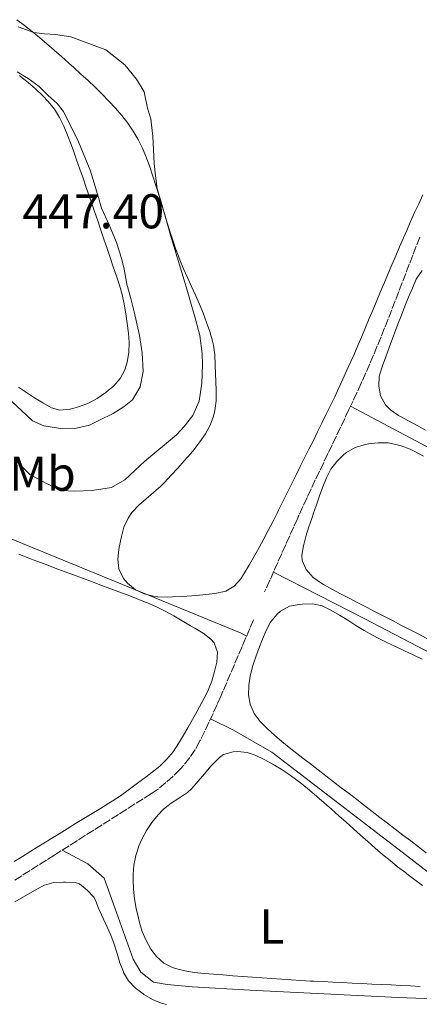
# Model space of a CAD drawing. Units: metres. Extents: x 645360 to 647947, y 4711447 to 4713809.
# Drawn here: x 646312 to 646394, y 4712724 to 4712926 of the extents above; entities that cross this region are included whole.
import ezdxf
from ezdxf.enums import TextEntityAlignment as Align

# ---------------------------------------------------------------- set-up
doc = ezdxf.new("R2010")
doc.units = ezdxf.units.M
doc.header["$MEASUREMENT"] = 0
doc.linetypes.add('DGN Style 3', pattern=[2.435890702152634, 1.739921930109024, -0.6959687720436097])
for name, color, linetype, lineweight in [('Acequia sin especificar', 4, 'Continuous', 0), ('Barranco lineal', 142, 'DGN Style 3', 13), ('Cota de punto acotado terreno', 7, 'Continuous', 0), ('Curva de nivel intermedia', 30, 'Continuous', 0), ('Etiqueta de uso rústico', 92, 'Continuous', 0), ('Línea de cambio de uso (parcela vista)', 92, 'Continuous', 0)]:
    doc.layers.add(name, color=color, linetype=linetype, lineweight=lineweight)
doc.styles.add('Style-Arial', font='arial.ttf')

msp = doc.modelspace()

# ---------------------------------------------------------------- linework, layer by layer
at = {"layer": 'Acequia sin especificar', "color": 4, "linetype": 'Continuous', "lineweight": 0, "extrusion": (0.06614984432159284, 0.138519486105769, 0.9881480405613438), "elevation": 696004.8233639187, "flags": 128}
msp.add_lwpolyline([(1447636.362506734, -4477534.498484813), (1447615.278374847, -4477533.946614468), (1447568.563315216, -4477532.218412576), (1447514.994855381, -4477531.045803998)], dxfattribs=at)
at = {"layer": 'Acequia sin especificar', "color": 4, "linetype": 'Continuous', "lineweight": 0}
for points in [[(646498.4199999999, 4712781.380000001, 437.5599999999977), (646478.8399999999, 4712792.369999999, 437.3999999999942), (646442.5700000003, 4712812.890000001, 437.3399999999965), (646415.2300000006, 4712827.75, 437.25), (646379.6322999997, 4712846.6788, 437.6499999999942), (646379.6299999999, 4712846.680000001, 437.6499999999942)], [(646294.6200000001, 4712825.619999999, 436.3500000000058), (646357.1600000003, 4712800.039999999, 436.570000000007), (646358.2300000006, 4712799.41, 436.3399999999965)], [(646419.6699999999, 4712732.310000001, 436.6999999999971), (646392.0300000003, 4712753.730000001, 436.4799999999959), (646363.4400000004, 4712775.609999999, 436.3600000000006), (646355.5700000003, 4712780.140000001, 436.2599999999948), (646350.8799999999, 4712782.470000001, 436.1999999999971)], [(646320.3600000005, 4712755.480000001, 435.8600000000006), (646325.6299999999, 4712752.710000001, 436.0200000000041), (646329.0099999999, 4712749.720000001, 436.0200000000041), (646331.2000000002, 4712743.680000001, 436.0200000000041), (646334.9800000006, 4712733.09, 436.1100000000006), (646336.54, 4712730.449999999, 436.1100000000006), (646339.1500000004, 4712728.4, 436.1100000000006), (646341.9100000003, 4712727.880000001, 436.1399999999995), (646347.0499999998, 4712727.390000001, 436.1399999999995), (646358.9500000002, 4712726.730000001, 436.1699999999983), (646389.4000000004, 4712725.230000001, 436.1399999999995), (646409.4699999997, 4712724.51, 436.1699999999983)]]:
    msp.add_polyline3d(points, dxfattribs=at)
at = {"layer": 'Barranco lineal', "color": 142, "linetype": 'DGN Style 3', "lineweight": 13}
for points in [[(646393.8899999997, 4712881.390000001, 438.2100000000065), (646393.1500000004, 4712879.529999999, 438.179999999993), (646392.4299999997, 4712877.67, 438.1499999999942), (646391.7000000002, 4712875.800000001, 438.1199999999953), (646390.9800000006, 4712873.939999999, 438.0899999999965), (646390.2699999996, 4712872.07, 438.0599999999977), (646389.5499999998, 4712870.199999999, 438.0299999999989), (646388.8300000001, 4712868.33, 438), (646388.0999999996, 4712866.470000001, 437.9600000000065), (646387.3700000001, 4712864.609999999, 437.929999999993), (646386.6399999997, 4712862.75, 437.8999999999942), (646385.8899999997, 4712860.890000001, 437.8699999999953), (646385.1299999999, 4712859.039999999, 437.8399999999965), (646384.3600000005, 4712857.199999999, 437.8099999999977), (646383.5800000001, 4712855.359999999, 437.7799999999989), (646382.7800000003, 4712853.52, 437.75), (646381.9600000001, 4712851.699999999, 437.7200000000012), (646381.8200000003, 4712851.390000001, 437.7100000000065), (646380.9900000002, 4712849.57, 437.679999999993), (646380.1399999997, 4712847.76, 437.6600000000035), (646379.6322999997, 4712846.6788, 437.6481000000058), (646379.29, 4712845.949999999, 437.6399999999995), (646378.4299999997, 4712844.140000001, 437.6300000000047), (646377.5700000003, 4712842.33, 437.6100000000006), (646376.7100000001, 4712840.529999999, 437.6000000000058), (646375.8399999999, 4712838.730000001, 437.5800000000018), (646374.9699999997, 4712836.930000001, 437.5599999999977), (646374.1100000005, 4712835.119999999, 437.5399999999936), (646373.25, 4712833.32, 437.5200000000041), (646372.3899999997, 4712831.51, 437.4799999999959), (646371.5300000003, 4712829.699999999, 437.4400000000023), (646370.6900000004, 4712827.890000001, 437.3899999999995), (646369.8499999996, 4712826.08, 437.3399999999965), (646369.0199999996, 4712824.26, 437.2700000000041), (646368.7699999996, 4712823.699999999, 437.2400000000052), (646367.9500000002, 4712821.869999999, 437.1699999999983), (646367.1299999999, 4712820.050000001, 437.0899999999965), (646366.3200000003, 4712818.230000001, 437.0099999999948), (646365.5, 4712816.4, 436.929999999993), (646364.6799999997, 4712814.58, 436.8500000000058), (646363.8600000005, 4712812.76, 436.7700000000041), (646363.04, 4712810.930000001, 436.6900000000023), (646362.2300000006, 4712809.109999999, 436.6100000000006), (646361.9800000006, 4712808.560000001, 436.5899999999965)], [(646359.7000000002, 4712802.82, 436.3699999999953), (646358.9100000003, 4712800.980000001, 436.3500000000058), (646358.1200000001, 4712799.15, 436.3399999999965), (646357.3300000001, 4712797.310000001, 436.320000000007), (646356.5499999998, 4712795.470000001, 436.3000000000029), (646355.7599999999, 4712793.630000001, 436.2799999999989), (646354.9699999997, 4712791.789999999, 436.2599999999948), (646354.1799999997, 4712789.949999999, 436.2400000000052), (646353.4000000004, 4712788.119999999, 436.2299999999959), (646353.0099999999, 4712787.220000001, 436.2200000000012), (646352.2100000001, 4712785.380000001, 436.1999999999971), (646351.3899999997, 4712783.560000001, 436.1999999999971), (646350.54, 4712781.75, 436.1999999999971), (646349.6799999997, 4712779.949999999, 436.1900000000023), (646348.7999999998, 4712778.15, 436.1900000000023), (646348.6900000004, 4712777.92, 436.179999999993), (646347.7300000006, 4712776.17, 436.1699999999983), (646346.5999999996, 4712774.52, 436.1499999999942), (646345.3399999999, 4712772.960000001, 436.1300000000047), (646344.5999999996, 4712772.15, 436.1199999999953), (646343.1799999997, 4712770.710000001, 436.0899999999965), (646341.7000000002, 4712769.359999999, 436.0599999999977), (646340.1500000004, 4712768.109999999, 436.0200000000041), (646338.7000000002, 4712767.109999999, 436), (646337.0099999999, 4712766.039999999, 435.9799999999959), (646335.3200000003, 4712764.970000001, 435.9600000000065), (646333.6299999999, 4712763.9, 435.9499999999971), (646331.9400000004, 4712762.83, 435.9400000000023), (646330.25, 4712761.75, 435.929999999993), (646328.5599999997, 4712760.680000001, 435.9199999999983), (646326.8700000001, 4712759.609999999, 435.9100000000035), (646325.1799999997, 4712758.539999999, 435.8999999999942), (646323.5, 4712757.470000001, 435.8899999999995), (646321.8099999997, 4712756.4, 435.8699999999953), (646320.1200000001, 4712755.33, 435.8600000000006), (646318.8399999999, 4712754.52, 435.8399999999965), (646317.1500000004, 4712753.460000001, 435.820000000007), (646315.4600000001, 4712752.390000001, 435.7899999999936), (646313.7699999996, 4712751.32, 435.7700000000041), (646312.0800000001, 4712750.25, 435.7400000000052), (646310.3899999997, 4712749.180000001, 435.7100000000065)]]:
    msp.add_polyline3d(points, dxfattribs=at)
at = {"layer": 'Curva de nivel intermedia', "color": 30, "linetype": 'Continuous', "lineweight": 0, "flags": 128}
for points, elevation in [([(646311.3400000003, 4712924.539999999), (646314.55, 4712923.369999998), (646316.7600000007, 4712923.109999998), (646318.9700000013, 4712922.99), (646322.1699999998, 4712922.51), (646329.3600000005, 4712919.81), (646333.2200000006, 4712916.759999999), (646335.6200000012, 4712913.83), (646337.1900000002, 4712911.189999999), (646337.9300000002, 4712907.859999998), (646338.5700000017, 4712905.660000001), (646339.0099999997, 4712902.02), (646339.1300000005, 4712899.359999999), (646339.250000001, 4712896.470000001), (646339.5199999993, 4712893.96), (646339.8700000002, 4712891.310000001), (646340.5900000001, 4712889.039999997), (646341.6400000005, 4712885.180000001), (646342.6100000006, 4712881.769999999), (646345.8200000003, 4712871.17), (646347.7600000004, 4712864.509999999), (646348.65, 4712861.179999999), (646349.1700000009, 4712857.460000001), (646349.1999999998, 4712855.179999999), (646349.0400000013, 4712851.369999998), (646348.4900000013, 4712847.710000002), (646347.2400000019, 4712844.73), (646345.4500000015, 4712842.49), (646343.8800000001, 4712840.789999999), (646337.3500000011, 4712835.359999999), (646333.2300000017, 4712831.569999999), (646330.5200000005, 4712829.929999999), (646326.5000000016, 4712829.329999999), (646322.9299999998, 4712829.199999999)], 440), ([(646311.1100000001, 4712915.33), (646313.4100000003, 4712913.92), (646315.640000001, 4712912.289999999), (646317.5000000005, 4712910.489999998), (646319.3500000013, 4712908.850000001), (646320.67, 4712907.199999998), (646323.7400000012, 4712900.929999999), (646326.1100000005, 4712895.119999999), (646326.9199999997, 4712892.470000001), (646327.8000000003, 4712889.509999999), (646328.4500000007, 4712887.319999998), (646330.0199999998, 4712883.92), (646331.5300000008, 4712880.300000001), (646332.5700000002, 4712877.039999999), (646333.1400000001, 4712874.769999999), (646333.640000001, 4712871.739999999), (646334.4500000001, 4712868.779999998), (646335.1800000009, 4712866.06), (646336.2500000015, 4712861.21), (646336.8400000016, 4712857.640000001), (646336.9800000001, 4712853.76), (646336.4200000013, 4712850.640000001), (646334.7899999997, 4712847.949999998), (646333.1400000001, 4712846.63), (646330.8800000005, 4712845.149999999), (646328.0100000004, 4712843.810000001), (646325.9800000008, 4712842.779999998), (646322.9500000001, 4712842.05), (646320.5100000014, 4712842.01)], 445), ([(646320.5100000014, 4712842.01), (646316.6199999999, 4712842.630000001), (646314.2500000006, 4712843.659999999), (646312.0100000009, 4712845.749999999), (646310.0000000015, 4712847.62)], 445), ([(646322.9299999998, 4712829.199999999), (646320.3400000016, 4712829.380000001), (646317.1200000006, 4712830.769999999), (646313.740000001, 4712832.619999999), (646310.9600000004, 4712835.390000002)], 440)]:
    msp.add_lwpolyline(points, dxfattribs=dict(at, elevation=elevation))
at = {"layer": 'Línea de cambio de uso (parcela vista)', "color": 92, "linetype": 'Continuous', "lineweight": 0}
for points in [[(646351.4800000006, 4712859.199999999, 438.9400000000023), (646351.29, 4712860.029999999, 438.9400000000023), (646350.7199999997, 4712861.980000001, 438.9600000000065), (646350.0599999997, 4712863.880000001, 438.9600000000065), (646349.3300000001, 4712865.76, 438.9499999999971), (646348.5599999997, 4712867.600000001, 438.9400000000023), (646347.7400000002, 4712869.430000001, 438.929999999993), (646346.9199999999, 4712871.25, 438.929999999993), (646346.0999999996, 4712873.060000001, 438.929999999993), (646345.2999999998, 4712874.890000001, 438.9400000000023), (646344.5300000003, 4712876.720000001, 438.9700000000012), (646343.8300000001, 4712878.58, 439.0099999999948), (646343.8099999997, 4712878.65, 439.0099999999948), (646343.1600000003, 4712880.529999999, 439.070000000007), (646342.54, 4712882.42, 439.1399999999995), (646341.9500000002, 4712884.33, 439.2299999999959), (646341.3700000001, 4712886.24, 439.320000000007), (646340.7999999998, 4712888.15, 439.429999999993), (646340.2199999997, 4712890.060000001, 439.5399999999936), (646339.6299999999, 4712891.970000001, 439.6600000000035), (646339.0199999996, 4712893.880000001, 439.7700000000041), (646338.3799999999, 4712895.779999999, 439.8899999999995), (646337.7000000002, 4712897.66, 440), (646337.6500000004, 4712897.77, 440), (646336.8899999997, 4712899.619999999, 440.1100000000006), (646336, 4712901.41, 440.2299999999959), (646334.9900000002, 4712903.130000001, 440.3500000000058), (646333.8600000005, 4712904.789999999, 440.4600000000065), (646332.6500000004, 4712906.33, 440.5599999999977), (646331.3200000003, 4712907.859999999, 440.6600000000035), (646329.9600000001, 4712909.33, 440.7200000000012), (646328.5700000003, 4712910.76, 440.7700000000041), (646327.1500000004, 4712912.15, 440.8000000000029), (646325.7000000002, 4712913.51, 440.8300000000018), (646324.2300000006, 4712914.869999999, 440.8500000000058), (646322.75, 4712916.220000001, 440.8600000000006), (646321.7599999999, 4712917.109999999, 440.8800000000047), (646320.2599999999, 4712918.449999999, 440.8500000000058), (646318.75, 4712919.77, 440.75), (646317.2300000006, 4712921.07, 440.5899999999965), (646315.7100000001, 4712922.34, 440.3999999999942), (646314.1699999999, 4712923.59, 440.1900000000023), (646312.6100000005, 4712924.82, 439.9799999999959), (646311.04, 4712926.029999999, 439.8099999999977)], [(646311.5800000001, 4712914.600000001, 445.0399999999936), (646311.8300000001, 4712914.390000001, 445.0500000000029), (646313.3499999996, 4712913.109999999, 445.1000000000058), (646314.8600000005, 4712911.82, 445.1399999999995), (646316.3399999999, 4712910.470000001, 445.1699999999983), (646317.5099999999, 4712909.25, 445.1699999999983), (646318.7699999996, 4712907.65, 445.1699999999983), (646319.8200000003, 4712905.939999999, 445.1499999999942), (646320.7199999997, 4712904.15, 445.1300000000047), (646321.4900000002, 4712902.289999999, 445.1100000000006), (646322.2000000002, 4712900.41, 445.1100000000006), (646322.6600000003, 4712899.109999999, 445.1100000000006), (646323.3300000001, 4712897.230000001, 445.1300000000047), (646324, 4712895.34, 445.1499999999942), (646324.6600000003, 4712893.460000001, 445.179999999993), (646325.3200000003, 4712891.57, 445.2100000000065), (646325.7300000006, 4712890.4, 445.2400000000052), (646326.3799999999, 4712888.51, 445.2799999999989), (646327.0300000003, 4712886.619999999, 445.3300000000018), (646327.6699999999, 4712884.730000001, 445.3800000000047), (646328.3200000003, 4712882.84, 445.429999999993), (646328.9600000001, 4712880.949999999, 445.4900000000052), (646329.5999999996, 4712879.060000001, 445.5500000000029), (646330.2400000002, 4712877.17, 445.6000000000058), (646330.8700000001, 4712875.27, 445.6499999999942), (646331.5099999999, 4712873.369999999, 445.6999999999971), (646332.1200000001, 4712871.52, 445.7400000000052), (646332.6699999999, 4712869.59, 445.7599999999948), (646333.0999999996, 4712867.630000001, 445.7700000000041), (646333.4400000004, 4712865.65, 445.7700000000041), (646333.7199999997, 4712863.67, 445.7799999999989), (646333.9800000006, 4712861.689999999, 445.8000000000029), (646334.1500000004, 4712859.710000001, 445.8500000000058), (646334.0800000001, 4712857.710000001, 445.9100000000035), (646333.75, 4712855.720000001, 445.9700000000012), (646333.25, 4712854.140000001, 445.9799999999959), (646332.3099999997, 4712852.359999999, 445.9799999999959), (646331.0099999999, 4712850.869999999, 445.9799999999959)], [(646394.4600000001, 4712890.050000001, 438.9199999999983), (646393.6299999999, 4712888.230000001, 438.8899999999995), (646392.7999999998, 4712886.41, 438.8600000000006), (646391.9800000006, 4712884.59, 438.820000000007), (646391.1699999999, 4712882.76, 438.7899999999936), (646390.5, 4712881.230000001, 438.7599999999948), (646389.7000000002, 4712879.4, 438.7200000000012), (646388.9100000003, 4712877.560000001, 438.679999999993), (646388.1299999999, 4712875.720000001, 438.6399999999995), (646387.3499999996, 4712873.880000001, 438.5899999999965), (646386.5800000001, 4712872.039999999, 438.5399999999936), (646385.8099999997, 4712870.189999999, 438.4900000000052), (646385.04, 4712868.350000001, 438.4499999999971), (646384.2699999996, 4712866.5, 438.3999999999942), (646383.4900000002, 4712864.66, 438.3500000000058), (646382.7199999997, 4712862.810000001, 438.3000000000029), (646381.9400000004, 4712860.970000001, 438.25), (646381.1500000004, 4712859.140000001, 438.2100000000065), (646380.3499999996, 4712857.300000001, 438.1699999999983), (646379.7100000001, 4712855.859999999, 438.1399999999995), (646378.8899999997, 4712854.039999999, 438.1000000000058), (646378.0599999997, 4712852.220000001, 438.070000000007), (646377.2199999997, 4712850.41, 438.0500000000029), (646376.3700000001, 4712848.600000001, 438.0399999999936), (646375.5099999999, 4712846.789999999, 438.0200000000041), (646374.6399999997, 4712844.99, 438.0200000000041), (646373.7599999999, 4712843.199999999, 438.0099999999948), (646372.8700000001, 4712841.4, 438.0099999999948), (646371.9900000002, 4712839.609999999, 438), (646371.0899999999, 4712837.82, 438), (646370.2000000002, 4712836.039999999, 438), (646369.2999999998, 4712834.25, 437.9900000000052), (646368.4000000004, 4712832.460000001, 437.9799999999959), (646367.5, 4712830.67, 437.9700000000012), (646366.5999999996, 4712828.880000001, 437.9499999999971), (646365.7100000001, 4712827.09, 437.929999999993), (646364.8200000003, 4712825.300000001, 437.8999999999942), (646364.5199999996, 4712824.710000001, 437.8899999999995), (646363.6299999999, 4712822.92, 437.8399999999965), (646362.7199999997, 4712821.15, 437.7799999999989), (646361.79, 4712819.390000001, 437.7100000000065), (646360.8399999999, 4712817.640000001, 437.6300000000047), (646359.8700000001, 4712815.9, 437.5399999999936), (646358.8700000001, 4712814.16, 437.4400000000023), (646357.8399999999, 4712812.439999999, 437.3399999999965), (646357.0700000003, 4712811.199999999, 437.2599999999948), (646355.7300000006, 4712809.67, 437.1199999999953), (646353.9699999997, 4712808.67, 436.9700000000012), (646353.7100000001, 4712808.59, 436.9499999999971), (646351.7400000002, 4712808.180000001, 436.9100000000035), (646350.5499999998, 4712808.050000001, 436.8899999999995), (646348.5599999997, 4712807.869999999, 436.7599999999948), (646347.0300000003, 4712807.75, 436.6999999999971), (646345.0300000003, 4712807.609999999, 436.6999999999971), (646343.04, 4712807.480000001, 436.6999999999971), (646342.04, 4712807.42, 436.6999999999971), (646340.0499999998, 4712807.49, 436.6999999999971), (646339.1200000001, 4712807.619999999, 436.6999999999971), (646337.1900000004, 4712808.109999999, 436.7100000000065), (646335.4100000003, 4712808.980000001, 436.75), (646333.8099999997, 4712810.300000001, 436.8300000000018), (646332.9800000006, 4712811.289999999, 436.8899999999995), (646332.04, 4712813.230000001, 437.0200000000041), (646331.7999999998, 4712815.25, 437.1699999999983), (646332, 4712817.25, 437.3300000000018), (646332.1399999997, 4712817.970000001, 437.3899999999995), (646332.5300000003, 4712819.91, 437.5500000000029), (646333.0599999997, 4712821.84, 437.7299999999959), (646333.9000000004, 4712823.680000001, 437.8999999999942), (646334.7000000002, 4712824.83, 438.0099999999948), (646336.1299999999, 4712826.34, 438.1699999999983), (646337.6200000001, 4712827.67, 438.3099999999977), (646339.1299999999, 4712828.930000001, 438.429999999993), (646340.6100000005, 4712830.220000001, 438.5299999999989), (646341.4199999999, 4712831.02, 438.570000000007), (646342.79, 4712832.470000001, 438.6000000000058), (646344.1399999997, 4712833.930000001, 438.5599999999977), (646345.4699999997, 4712835.41, 438.5200000000041), (646346.7800000003, 4712836.939999999, 438.5), (646347.3899999997, 4712837.689999999, 438.5099999999948), (646348.6500000004, 4712839.310000001, 438.5599999999977), (646349.7999999998, 4712840.99, 438.6199999999953), (646350.7699999996, 4712842.75, 438.679999999993), (646351.4900000002, 4712844.609999999, 438.7299999999959), (646351.7699999996, 4712845.800000001, 438.7599999999948), (646351.9900000002, 4712847.789999999, 438.8000000000029), (646352.0300000003, 4712849.789999999, 438.8300000000018), (646351.9600000001, 4712851.800000001, 438.8600000000006), (646351.8899999997, 4712853.220000001, 438.8800000000047), (646351.8200000003, 4712855.220000001, 438.8999999999942), (646351.7300000006, 4712857.220000001, 438.9199999999983), (646351.4800000006, 4712859.199999999, 438.9400000000023)], [(646395.0499999998, 4712841.730000001, 438), (646393.29, 4712842.680000001, 438.0099999999948), (646391.5300000003, 4712843.630000001, 438.0200000000041), (646389.7699999996, 4712844.58, 438.0099999999948), (646389.5, 4712844.720000001, 438), (646387.8799999999, 4712845.83, 437.929999999993), (646386.7999999998, 4712846.960000001, 437.8800000000047), (646385.8200000003, 4712848.77, 437.8800000000047), (646385.4100000003, 4712850.74, 437.8800000000047), (646385.4800000006, 4712852.74, 437.8800000000047), (646385.5599999997, 4712853.02, 437.8800000000047), (646386.2100000001, 4712854.92, 437.8800000000047), (646386.8700000001, 4712856.810000001, 437.8999999999942), (646387.5499999998, 4712858.680000001, 437.9100000000035), (646388.25, 4712860.560000001, 437.929999999993), (646388.6500000004, 4712861.630000001, 437.9400000000023), (646389.3700000001, 4712863.5, 437.9600000000065), (646390.0800000001, 4712865.369999999, 437.9900000000052), (646390.8099999997, 4712867.220000001, 438.0200000000041), (646391.5599999997, 4712869.07, 438.0500000000029), (646392.3300000001, 4712870.92, 438.0899999999965), (646393.1500000004, 4712872.76, 438.1300000000047), (646393.2300000006, 4712872.92, 438.1300000000047), (646394.3300000001, 4712874.550000001, 438.2100000000065)], [(646331.0099999999, 4712850.869999999, 445.9799999999959), (646329.4199999999, 4712849.529999999, 445.9799999999959), (646329.3099999997, 4712849.449999999, 445.9799999999959), (646327.5599999997, 4712848.26, 445.9799999999959), (646325.7800000003, 4712847.310000001, 445.9799999999959), (646323.9500000002, 4712846.58, 445.9799999999959), (646322.0599999997, 4712846.060000001, 445.9799999999959), (646321.9500000002, 4712846.039999999, 445.9799999999959), (646319.9100000003, 4712845.869999999, 445.9799999999959), (646318.1699999999, 4712846.34, 445.9799999999959), (646316.4199999999, 4712847.350000001, 445.9799999999959), (646314.7100000001, 4712848.380000001, 445.9600000000065), (646313.0300000003, 4712849.449999999, 445.929999999993), (646311.3700000001, 4712850.560000001, 445.9199999999983)], [(646395.3200000003, 4712798.980000001, 437.4499999999971), (646393.54, 4712799.880000001, 437.4700000000012), (646391.7699999996, 4712800.789999999, 437.4799999999959), (646389.9900000002, 4712801.699999999, 437.5), (646388.2199999997, 4712802.619999999, 437.5099999999948), (646386.4400000004, 4712803.529999999, 437.5299999999989), (646384.6699999999, 4712804.449999999, 437.5500000000029), (646382.9000000004, 4712805.369999999, 437.5599999999977), (646381.1200000001, 4712806.300000001, 437.5800000000018), (646379.3499999996, 4712807.230000001, 437.6000000000058), (646377.5800000001, 4712808.16, 437.6100000000006), (646375.8099999997, 4712809.109999999, 437.6199999999953), (646374.04, 4712810.060000001, 437.6300000000047), (646373.7100000001, 4712810.24, 437.6300000000047), (646371.9600000001, 4712811.470000001, 437.6199999999953), (646370.5, 4712813.119999999, 437.5899999999965), (646369.6799999997, 4712814.99, 437.570000000007), (646369.6200000001, 4712816.07, 437.570000000007), (646369.9400000004, 4712817.99, 437.5899999999965), (646370.4400000004, 4712819.92, 437.6199999999953), (646371.0599999997, 4712821.859999999, 437.6600000000035), (646371.7199999997, 4712823.779999999, 437.6900000000023), (646371.9600000001, 4712824.470000001, 437.6900000000023), (646372.5999999996, 4712826.369999999, 437.7100000000065), (646373.2599999999, 4712828.25, 437.7200000000012), (646373.9500000002, 4712830.119999999, 437.7400000000052), (646374.6900000004, 4712831.930000001, 437.75), (646375.5999999996, 4712833.699999999, 437.7799999999989), (646376.79, 4712835.279999999, 437.8000000000029), (646378.2599999999, 4712836.720000001, 437.820000000007), (646378.79, 4712837.130000001, 437.820000000007), (646380.5700000003, 4712838.16, 437.820000000007), (646382.4600000001, 4712838.75, 437.820000000007), (646383.3200000003, 4712838.92, 437.820000000007), (646385.3300000001, 4712839.17, 437.820000000007), (646387.3300000001, 4712839.119999999, 437.820000000007)], [(646387.3300000001, 4712839.119999999, 437.820000000007), (646388.0700000003, 4712838.99, 437.820000000007), (646390.0199999996, 4712838.5, 437.8000000000029), (646391.9100000003, 4712837.83, 437.7599999999948), (646392.8499999996, 4712837.359999999, 437.75), (646394.5999999996, 4712836.380000001, 437.75)], [(646311.4400000004, 4712816.24, 435.5899999999965), (646313.3099999997, 4712815.529999999, 435.6199999999953), (646315.1799999997, 4712814.82, 435.6399999999995), (646317.0499999998, 4712814.119999999, 435.6699999999983), (646318.9299999997, 4712813.430000001, 435.6900000000023), (646320.7999999998, 4712812.730000001, 435.7200000000012), (646322.6699999999, 4712812.029999999, 435.75), (646324.5499999998, 4712811.34, 435.7700000000041), (646326.4199999999, 4712810.640000001, 435.8000000000029), (646328.2999999998, 4712809.939999999, 435.820000000007), (646330.1699999999, 4712809.24, 435.8500000000058), (646332.04, 4712808.529999999, 435.8699999999953), (646333.9100000003, 4712807.82, 435.8999999999942), (646335.7800000003, 4712807.100000001, 435.9199999999983), (646337.6399999997, 4712806.369999999, 435.9499999999971), (646337.9299999997, 4712806.26, 435.9499999999971), (646339.7599999999, 4712805.470000001, 435.9900000000052), (646341.54, 4712804.58, 436.0399999999936), (646343.29, 4712803.609999999, 436.0899999999965), (646345.0199999996, 4712802.600000001, 436.1399999999995), (646346.75, 4712801.57, 436.1900000000023), (646347.6200000001, 4712801.07, 436.1999999999971), (646349.3300000001, 4712800.07, 436.2200000000012), (646350.8899999997, 4712798.850000001, 436.2100000000065), (646351.5700000003, 4712798.09, 436.1999999999971), (646352.2999999998, 4712796.140000001, 436.1699999999983), (646352.1299999999, 4712794.119999999, 436.1399999999995), (646351.6699999999, 4712792.15, 436.1399999999995), (646351.1200000001, 4712790.220000001, 436.1399999999995), (646350.3899999997, 4712788.34, 436.1399999999995), (646350.0300000003, 4712787.600000001, 436.1399999999995), (646349.0800000001, 4712785.810000001, 436.1300000000047), (646348.1200000001, 4712784.060000001, 436.1199999999953), (646347.1500000004, 4712782.32, 436.1000000000058), (646346.1600000003, 4712780.600000001, 436.0899999999965), (646345.2999999998, 4712779.119999999, 436.0800000000018), (646344.2999999998, 4712777.4, 436.0800000000018), (646343.1699999999, 4712775.680000001, 436.0800000000018), (646341.8700000001, 4712774.15, 436.070000000007), (646340.4199999999, 4712772.77, 436.0500000000029), (646338.8600000005, 4712771.5, 436.0299999999989), (646337.2599999999, 4712770.289999999, 436.0200000000041), (646337.1699999999, 4712770.230000001, 436.0200000000041), (646335.5700000003, 4712769.029999999, 436.0200000000041), (646333.9500000002, 4712767.84, 436.0500000000029), (646332.3300000001, 4712766.680000001, 436.070000000007), (646330.6699999999, 4712765.57, 436.0800000000018), (646329.9500000002, 4712765.119999999, 436.0800000000018), (646328.25, 4712764.07, 436.0599999999977), (646326.5499999998, 4712763.029999999, 436.0299999999989), (646324.8399999999, 4712761.980000001, 435.9900000000052), (646323.1299999999, 4712760.939999999, 435.9499999999971), (646321.4199999999, 4712759.9, 435.9100000000035), (646319.7199999997, 4712758.859999999, 435.8699999999953), (646318.0199999996, 4712757.810000001, 435.8399999999965), (646317.2999999998, 4712757.369999999, 435.8300000000018), (646315.5999999996, 4712756.32, 435.8099999999977), (646313.9000000004, 4712755.27, 435.7799999999989), (646312.2000000002, 4712754.220000001, 435.7599999999948), (646310.4900000002, 4712753.17, 435.7400000000052)], [(646395.1600000003, 4712754.949999999, 437.3800000000047), (646393.5700000003, 4712756.17, 437.3699999999953), (646391.9900000002, 4712757.380000001, 437.3600000000006), (646390.4000000004, 4712758.600000001, 437.3399999999965), (646388.8099999997, 4712759.82, 437.3300000000018), (646387.25, 4712761.02, 437.320000000007), (646385.6600000003, 4712762.230000001, 437.3099999999977), (646384.0700000003, 4712763.449999999, 437.3000000000029), (646382.4900000002, 4712764.67, 437.2899999999936), (646380.9000000004, 4712765.890000001, 437.2799999999989), (646379.3200000003, 4712767.109999999, 437.2700000000041), (646377.7300000006, 4712768.32, 437.2700000000041), (646376.1399999997, 4712769.539999999, 437.2599999999948), (646374.5599999997, 4712770.76, 437.2599999999948), (646372.9699999997, 4712771.980000001, 437.2599999999948), (646371.3799999999, 4712773.199999999, 437.2599999999948), (646369.7999999998, 4712774.41, 437.2599999999948), (646368.5700000003, 4712775.359999999, 437.2599999999948), (646367, 4712776.57, 437.2599999999948), (646365.4800000006, 4712777.800000001, 437.2799999999989), (646363.9699999997, 4712779.08, 437.2899999999936), (646362.4900000002, 4712780.439999999, 437.3099999999977), (646361.0499999998, 4712781.890000001, 437.320000000007), (646359.7999999998, 4712783.58, 437.320000000007), (646359.0099999999, 4712785.460000001, 437.320000000007), (646358.6799999997, 4712787.359999999, 437.320000000007), (646358.7199999997, 4712789.300000001, 437.3099999999977), (646359.0099999999, 4712791.25, 437.2899999999936), (646359.5099999999, 4712793.220000001, 437.2700000000041), (646360.1500000004, 4712795.180000001, 437.2599999999948), (646360.7999999998, 4712796.91, 437.2599999999948), (646361.5199999996, 4712798.800000001, 437.2700000000041), (646362.2699999996, 4712800.619999999, 437.2899999999936), (646363.2100000001, 4712802.33, 437.3300000000018), (646364.5199999996, 4712803.930000001, 437.3600000000006), (646365.2400000002, 4712804.58, 437.3800000000047), (646367.0999999996, 4712805.58, 437.4400000000023), (646369.04, 4712805.930000001, 437.5), (646369.7800000003, 4712805.99, 437.5099999999948), (646371.8099999997, 4712806.09, 437.5099999999948), (646373.7699999996, 4712805.680000001, 437.5099999999948), (646375.5899999999, 4712804.75, 437.5099999999948), (646377.3399999999, 4712803.75, 437.5099999999948), (646379.04, 4712802.699999999, 437.5099999999948), (646380.7300000006, 4712801.630000001, 437.5099999999948), (646382.4199999999, 4712800.59, 437.5099999999948), (646384.1500000004, 4712799.609999999, 437.5099999999948), (646385.2999999998, 4712799.02, 437.5099999999948), (646387.0999999996, 4712798.15, 437.5099999999948), (646388.9000000004, 4712797.279999999, 437.5099999999948), (646390.7000000002, 4712796.430000001, 437.5099999999948), (646392.5099999999, 4712795.58, 437.5099999999948), (646394.3300000001, 4712794.730000001, 437.5099999999948)], [(646379.9900000002, 4712728.189999999, 436.6900000000023), (646377.9900000002, 4712728.289999999, 436.6900000000023), (646376, 4712728.390000001, 436.6900000000023), (646374, 4712728.49, 436.6999999999971), (646372, 4712728.59, 436.6999999999971), (646371.4199999999, 4712728.619999999, 436.6999999999971), (646369.4199999999, 4712728.730000001, 436.6999999999971), (646367.4299999997, 4712728.850000001, 436.6999999999971), (646365.4299999997, 4712728.980000001, 436.6999999999971), (646363.4400000004, 4712729.119999999, 436.6999999999971), (646361.4400000004, 4712729.26, 436.6999999999971), (646359.4500000002, 4712729.41, 436.6999999999971), (646357.4500000002, 4712729.560000001, 436.6999999999971), (646355.4600000001, 4712729.710000001, 436.6999999999971), (646353.4699999997, 4712729.869999999, 436.6999999999971), (646351.4699999997, 4712730.02, 436.6999999999971), (646349.5300000003, 4712730.17, 436.6999999999971), (646347.5499999998, 4712730.380000001, 436.6999999999971), (646345.5800000001, 4712730.720000001, 436.6999999999971), (646343.6299999999, 4712731.210000001, 436.6999999999971), (646343.04, 4712731.4, 436.6999999999971), (646341.25, 4712732.289999999, 436.6999999999971), (646339.75, 4712733.630000001, 436.6999999999971), (646338.6100000005, 4712735.130000001, 436.6999999999971), (646337.5999999996, 4712736.92, 436.6999999999971), (646336.8399999999, 4712738.76, 436.6999999999971), (646336.2599999999, 4712740.65, 436.6999999999971), (646336.0300000003, 4712741.550000001, 436.6999999999971), (646335.5899999999, 4712743.529999999, 436.6999999999971), (646335.25, 4712745.52, 436.6999999999971), (646335.0199999996, 4712747.51, 436.6999999999971), (646334.9299999997, 4712749.49, 436.6999999999971), (646334.9400000004, 4712750.470000001, 436.6999999999971), (646335.1100000005, 4712752.430000001, 436.6999999999971), (646335.5, 4712754.380000001, 436.6999999999971), (646336.1200000001, 4712756.310000001, 436.6999999999971), (646336.7199999997, 4712757.720000001, 436.6999999999971), (646337.6900000004, 4712759.539999999, 436.6999999999971), (646338.7999999998, 4712761.199999999, 436.7200000000012), (646340.0599999997, 4712762.730000001, 436.7400000000052), (646341.1799999997, 4712763.880000001, 436.7599999999948), (646342.7699999996, 4712765.140000001, 436.7799999999989), (646344.4600000001, 4712766.230000001, 436.7899999999936), (646346.0999999996, 4712767.359999999, 436.8099999999977), (646347.0099999999, 4712768.16, 436.820000000007), (646348.3399999999, 4712769.640000001, 436.8300000000018), (646349.5999999996, 4712771.189999999, 436.8399999999965), (646350.8899999997, 4712772.730000001, 436.8300000000018), (646351.2999999998, 4712773.17, 436.820000000007), (646352.7100000001, 4712774.529999999, 436.7299999999959), (646353.5499999998, 4712775.109999999, 436.6999999999971), (646355.5, 4712775.699999999, 436.6499999999942), (646356.3899999997, 4712775.730000001, 436.6300000000047), (646358.3600000005, 4712775.550000001, 436.5899999999965), (646360.0199999996, 4712775.029999999, 436.570000000007), (646361.9100000003, 4712774.109999999, 436.570000000007), (646363.6900000004, 4712773.16, 436.5800000000018), (646365.3899999997, 4712772.140000001, 436.5899999999965), (646367.0300000003, 4712771.060000001, 436.6100000000006), (646368.6100000005, 4712769.890000001, 436.6300000000047), (646369.6200000001, 4712769.100000001, 436.6300000000047), (646371.1699999999, 4712767.82, 436.6399999999995), (646372.7100000001, 4712766.52, 436.6399999999995), (646374.2199999997, 4712765.210000001, 436.6399999999995), (646375.7300000006, 4712763.890000001, 436.6399999999995), (646377.2300000006, 4712762.560000001, 436.6300000000047), (646378.7199999997, 4712761.220000001, 436.6300000000047), (646380.2100000001, 4712759.890000001, 436.6300000000047), (646381.7000000002, 4712758.560000001, 436.6300000000047), (646383.2000000002, 4712757.24, 436.6300000000047), (646384.7000000002, 4712755.930000001, 436.6300000000047), (646386.2199999997, 4712754.630000001, 436.6300000000047), (646387.75, 4712753.359999999, 436.6300000000047), (646389.3099999997, 4712752.100000001, 436.6300000000047), (646390.8899999997, 4712750.880000001, 436.6300000000047), (646391.2199999997, 4712750.619999999, 436.6300000000047), (646392.8200000003, 4712749.42, 436.6399999999995), (646394.4199999999, 4712748.220000001, 436.6499999999942)], [(646310.6699999999, 4712744.859999999, 436.570000000007), (646312.4000000004, 4712745.9, 436.570000000007), (646314.2000000002, 4712746.930000001, 436.570000000007), (646316.0599999997, 4712747.930000001, 436.570000000007), (646316.7199999997, 4712748.27, 436.570000000007), (646318.6799999997, 4712748.83, 436.570000000007), (646320.6699999999, 4712748.91, 436.570000000007), (646321.0800000001, 4712748.92, 436.570000000007), (646323.0700000003, 4712748.869999999, 436.570000000007), (646323.9400000004, 4712748.58, 436.570000000007), (646325.4699999997, 4712747.289999999, 436.570000000007), (646326.8499999996, 4712745.810000001, 436.570000000007), (646327.2300000006, 4712745.210000001, 436.570000000007), (646327.9299999997, 4712743.34, 436.570000000007), (646328.0199999996, 4712743.130000001, 436.570000000007), (646328.8600000005, 4712741.32, 436.5899999999965), (646329.7100000001, 4712739.51, 436.6499999999942), (646330.3899999997, 4712738.039999999, 436.7200000000012), (646331.0800000001, 4712736.180000001, 436.8300000000018), (646331.6500000004, 4712734.27, 436.9400000000023), (646332.2199999997, 4712732.350000001, 437.0500000000029), (646332.9400000004, 4712730.470000001, 437.1499999999942), (646332.9800000006, 4712730.380000001, 437.1600000000035), (646334.0300000003, 4712728.680000001, 437.25), (646335.4000000004, 4712727.230000001, 437.3500000000058), (646337.0300000003, 4712725.960000001, 437.429999999993), (646337.1399999997, 4712725.880000001, 437.4400000000023), (646338.9000000004, 4712724.82, 437.5200000000041), (646340.7300000006, 4712724.050000001, 437.5800000000018), (646341.8399999999, 4712723.77, 437.5899999999965)], [(646393.9699999997, 4712727.52, 436.6499999999942), (646391.9800000006, 4712727.609999999, 436.6600000000035), (646389.9800000006, 4712727.699999999, 436.6600000000035), (646387.9800000006, 4712727.800000001, 436.6699999999983), (646385.9800000006, 4712727.9, 436.6699999999983), (646383.9900000002, 4712727.99, 436.679999999993), (646381.9900000002, 4712728.09, 436.679999999993), (646379.9900000002, 4712728.189999999, 436.6900000000023)]]:
    msp.add_polyline3d(points, dxfattribs=at)

# ---------------------------------------------------------------- texts
at = {"layer": 'Cota de punto acotado terreno', "color": 7, "linetype": 'Continuous', "lineweight": 0, "style": 'Style-Arial'}
msp.add_text('447.40', height=7.000000000000002, dxfattribs=at).set_placement((646312.1799999991, 4712883.179999999, 447.3999999999942))
at = {"layer": 'Etiqueta de uso rústico', "color": 92, "linetype": 'Continuous', "lineweight": 0, "style": 'Style-Arial'}
for s, p in [('Mb', (646316.3202462443, 4712832.780010001, 440.3000000000029)), ('L', (646363.4614203797, 4712739.810010002, 436.3000000000029))]:
    msp.add_text(s, height=7.000000000000002, dxfattribs=at).set_placement(p, align=Align.MIDDLE_CENTER)

doc.saveas('drawing.dxf')
